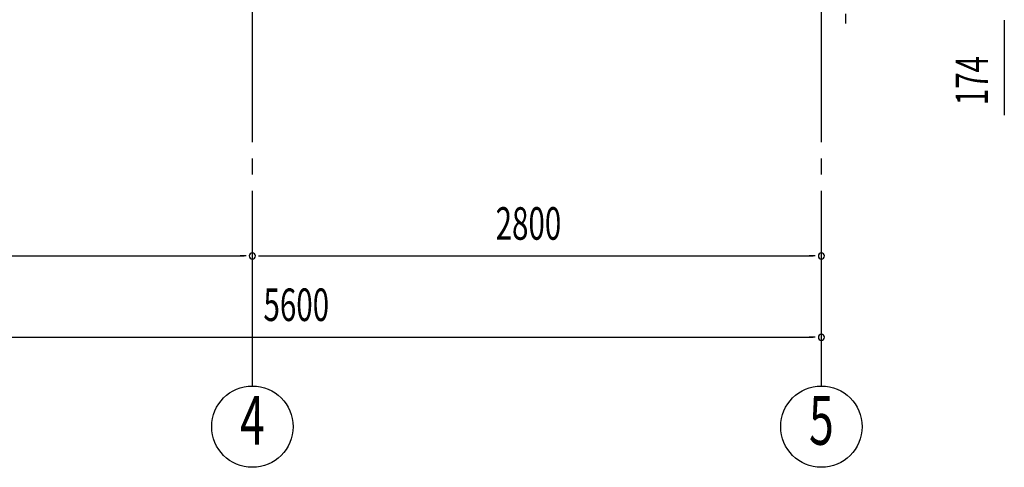
# Model space of a CAD drawing. Extents: x 868 to 32764, y 310 to 22484.
# Drawn here: x 24174 to 29019, y 12660 to 14862 of the extents above; entities that cross this region are included whole.
import ezdxf
from ezdxf.enums import TextEntityAlignment as Align

# ---------------------------------------------------------------- set-up
doc = ezdxf.new("R2010")
doc.units = 0
doc.header["$LTSCALE"] = 80
doc.header["$MEASUREMENT"] = 0
doc.linetypes.add('1PL-M', pattern=[15, 12, -1, 1, -1])
for name, color, linetype in [('1PL-M1', 6, '1PL-M'), ('HIKIDASHI', 6, 'CONTINUOUS'), ('SUNPOU', 4, 'CONTINUOUS')]:
    doc.layers.add(name, color=color, linetype=linetype)
doc.styles.add('00', font='ROMANS', dxfattribs={"width": 0.666667, "bigfont": 'BIGFONT'})

msp = doc.modelspace()

# ---------------------------------------------------------------- linework, layer by layer
at = {"layer": '1PL-M1'}
for p, q in [((25318.6, 13059.5), (25318.6, 15399.5)), ((28118.6, 13059.5), (28118.6, 15399.5))]:
    msp.add_line(p, q, dxfattribs=at)
at = {"layer": 'HIKIDASHI'}
msp.add_line((29018.6, 14860.5), (29018.6, 14830.5), dxfattribs=at)
at = {"layer": 'SUNPOU'}
for p, q in [((28238.6, 14843.5), (28238.6, 14890.5)), ((29018.6, 14850.5), (29018.6, 14391.5)), ((22558.6, 13699.5), (25278.6, 13699.5)), ((25288.6, 13699.5), (25258.6, 13699.5)), ((25348.6, 13699.5), (25378.6, 13699.5)), ((25358.6, 13699.5), (28078.6, 13699.5)), ((28088.6, 13699.5), (28058.6, 13699.5)), ((22558.6, 13299.5), (28078.6, 13299.5)), ((28088.6, 13299.5), (28058.6, 13299.5))]:
    msp.add_line(p, q, dxfattribs=at)
for centre in [(25318.6, 12859.5), (28118.6, 12859.5)]:
    msp.add_circle(centre, 200, dxfattribs=at)
for centre, start, end in [((25318.6, 13699.5), 0, 180), ((25318.6, 13699.5), 0, 180), ((28118.6, 13699.5), 0, 180), ((25318.6, 13699.5), 180, 0), ((25318.6, 13699.5), 180, 0), ((28118.6, 13699.5), 180, 0), ((28118.6, 13299.5), 0, 180), ((28118.6, 13299.5), 180, 0)]:
    msp.add_arc(centre, 15, start, end, dxfattribs=at)

# ---------------------------------------------------------------- texts
at = {"layer": 'SUNPOU', "style": '00', "width": 0.666667}
msp.add_text('174', height=160, rotation=90, dxfattribs=at).set_placement((28938.6, 14441))
for s, p in [('2800', (26515.5, 13779.5)), ('5600', (25373.1, 13379.5))]:
    msp.add_text(s, height=160, dxfattribs=at).set_placement(p)
at = {"layer": 'SUNPOU', "style": '00', "width": 0.67}
for s, p in [('4', (25318.6, 12859.5)), ('5', (28118.6, 12859.5))]:
    msp.add_text(s, height=240, dxfattribs=at).set_placement(p, align=Align.MIDDLE)

doc.saveas('drawing.dxf')
